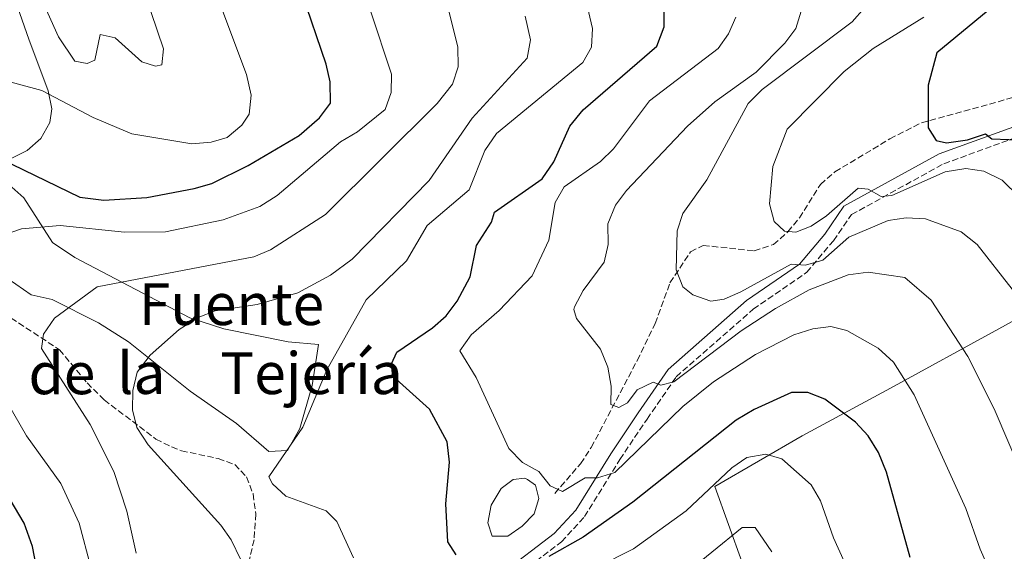
# Model space of a CAD drawing. Units: metres. Extents: x 597052 to 600494, y 4740683 to 4743044.
# Drawn here: x 598632 to 598903, y 4740926 to 4741072 of the extents above; entities that cross this region are included whole.
import ezdxf
from ezdxf.enums import TextEntityAlignment as Align

# ---------------------------------------------------------------- set-up
doc = ezdxf.new("R2010")
doc.units = ezdxf.units.M
doc.header["$MEASUREMENT"] = 0
doc.linetypes.add('DGN Style 3', pattern=[2.435891, 1.739922, -0.695969])
for name, color, linetype, lineweight in [('Balsa-alberca', 142, 'Continuous', 0), ('Barranco lineal', 142, 'DGN Style 3', 13), ('Camino', 7, 'DGN Style 3', 0), ('Curva de nivel directora', 30, 'Continuous', 30), ('Curva de nivel intermedia', 30, 'Continuous', 0), ('Límite de Concejo', 7, 'Continuous', 0), ('Línea de cambio de uso (parcela vista)', 92, 'Continuous', 0), ('Margen derecho', 7, 'Continuous', 0), ('Texto de rotulación de espacio menor sin especificar', 7, 'Continuous', 0), ('Zona arbolada', 92, 'DGN Style 3', 0)]:
    doc.layers.add(name, color=color, linetype=linetype, lineweight=lineweight)
doc.styles.add('Style-Arial', font='arial.ttf')

msp = doc.modelspace()

# ---------------------------------------------------------------- linework, layer by layer
at = {"layer": 'Balsa-alberca', "color": 142, "linetype": 'Continuous', "lineweight": 0, "elevation": 522.17, "flags": 128}
msp.add_lwpolyline([(598771.36, 4740946.08), (598772.11, 4740945.66), (598774.24, 4740944.14), (598775.15, 4740940.49), (598773.93, 4740936.22), (598770.59, 4740932.87), (598766.63, 4740930.13), (598762.37, 4740930.13), (598761.15, 4740933.78), (598762.07, 4740938.66), (598764.8, 4740943.23), (598768.15, 4740945.66), (598771.36, 4740946.08)], close=True, dxfattribs=at)
at = {"layer": 'Balsa-alberca', "color": 142, "linetype": 'Continuous', "lineweight": 0}
msp.add_polyline3d([(598771.36, 4740946.08, 520.74), (598772.11, 4740945.66, 520.7), (598774.24, 4740944.14, 520.64), (598775.15, 4740940.49, 521.21), (598773.93, 4740936.22, 522.26), (598770.59, 4740932.87, 523.49), (598766.63, 4740930.13, 524.54), (598762.37, 4740930.13, 525), (598761.15, 4740933.78, 524.53), (598762.07, 4740938.66, 523.45), (598764.8, 4740943.23, 522.19), (598768.15, 4740945.66, 521.27), (598771.36, 4740946.08, 520.74)], dxfattribs=at)
at = {"layer": 'Barranco lineal', "color": 142, "linetype": 'DGN Style 3', "lineweight": 13}
msp.add_polyline3d([(598779.57, 4740941.86, 519.46), (598786.67, 4740950.03, 517.61), (598789.63, 4740954.51, 517.02), (598802.3, 4740978.47, 511.38), (598807.24, 4740988.66, 510.28), (598811.31, 4740999.8, 509.76), (598816.97, 4741008.36, 509.03), (598820.45, 4741010.13, 508.74), (598834.52, 4741008.58, 506.36), (598839.79, 4741010.36, 505.41), (598843.78, 4741013.85, 504.47), (598846.95, 4741017.67, 503.9), (598852.75, 4741026.92, 503.32), (598856.76, 4741030.37, 502.68), (598871.91, 4741039.45, 501.13), (598880.55, 4741043.84, 499.77), (598907.03, 4741051.15, 495.2), (598930.35, 4741056.42, 492.36), (598960.35, 4741056.77, 488.01), (598981.85, 4741059.02, 481.99), (598988.71, 4741060.01, 481.25), (598998.72, 4741063.33, 478.67), (599012.25, 4741073.26, 475.31)], dxfattribs=at)
at = {"layer": 'Camino', "color": 7, "linetype": 'DGN Style 3', "lineweight": 0}
msp.add_polyline3d([(598716.8, 4740860.64, 538.19), (598719.42, 4740873.75, 535.84), (598720.67, 4740883.53, 534.96), (598722.69, 4740889.98, 533.63), (598725.52, 4740895.25, 532.6), (598729.53, 4740898.22, 532.11), (598743.22, 4740904.15, 530.11), (598766.66, 4740917.34, 525.4), (598781.47, 4740928.56, 523.41), (598787.81, 4740935.46, 521.29), (598797.5, 4740951.17, 519.1), (598805, 4740962.31, 515.26), (598813.03, 4740973.97, 513.65), (598834.25, 4740992.59, 511.44), (598849, 4741002.71, 510.12), (598856.33, 4741011.4, 508.8), (598861.3, 4741018.59, 506.3), (598886.72, 4741032.6, 501.62), (598911.01, 4741041.4, 498.07)], dxfattribs=at)
at = {"layer": 'Curva de nivel directora', "color": 30, "linetype": 'Continuous', "lineweight": 30, "flags": 128}
for points, elevation in [([(598627.02, 4741033.98), (598648.79, 4741023.41), (598655.36, 4741022.52), (598667.25, 4741023.29), (598680.24, 4741025.82), (598685.14, 4741027.15), (598695.1, 4741032.08), (598709.18, 4741040.4), (598714.75, 4741045.24), (598717.77, 4741049.28), (598717.7, 4741055.11), (598716.59, 4741060.01), (598709.88, 4741079.69), (598695.88, 4741112.87), (598658.89, 4741170.74), (598641.5, 4741203.69), (598628.57, 4741234.25)], 550), ([(598905.7, 4741080.46), (598884.82, 4741063.15), (598882.42, 4741054.19), (598882.39, 4741042.48), (598884.6, 4741039.02), (598887.45, 4741038.38), (598893.25, 4741039.14), (598898.21, 4741040.79), (598899.99, 4741039.41), (598913.98, 4741038.93)], 500), ([(598752.45, 4740924.91), (598750.11, 4740928.49), (598749.57, 4740939.02), (598750.56, 4740950.46), (598749.93, 4740956.01), (598745.1, 4740965.02), (598734.95, 4740974.15), (598734.58, 4740977.54), (598736.1, 4740980.73), (598745.92, 4740987.44), (598749.67, 4740990.75), (598752.73, 4740994.73), (598756.29, 4741001.49), (598757.98, 4741010.07), (598762.18, 4741016.47), (598762.98, 4741019.24), (598776.09, 4741028.4), (598779.31, 4741033.11), (598783.75, 4741042.92), (598787.4, 4741047.4), (598807.71, 4741064.94), (598809.71, 4741070.24), (598809.67, 4741075.75)], 525), ([(598877.51, 4740924.21), (598870.96, 4740947.71), (598868.78, 4740953.1), (598865.88, 4740957.66), (598862.4, 4740961.47), (598853.95, 4740967.8), (598849.31, 4740969.65), (598844.77, 4740969.62), (598834.46, 4740964.93), (598829.57, 4740962.06), (598801.12, 4740939.48), (598787.39, 4740929.81), (598777.97, 4740924.52)], 525), ([(598637.66, 4740917.27), (598635.7, 4740927.24), (598633.46, 4740933.71), (598623.53, 4740950.27)], 550)]:
    msp.add_lwpolyline(points, dxfattribs=dict(at, elevation=elevation))
at = {"layer": 'Curva de nivel intermedia', "color": 30, "linetype": 'Continuous', "lineweight": 0, "flags": 128}
for points, elevation in [([(598627.92, 4741013.02), (598632.67, 4741014.63), (598643.38, 4741015.59), (598661.08, 4741013.72), (598672.36, 4741013.83), (598688.27, 4741017.14), (598698.36, 4741020.85), (598703.16, 4741023.83), (598720.53, 4741038.59), (598725.27, 4741041.38), (598732.82, 4741047.48), (598734.51, 4741052.19), (598734.58, 4741057.28), (598728.86, 4741074.65), (598715.31, 4741105.52), (598695.99, 4741140.91), (598674.2, 4741177.52), (598668.03, 4741190.1), (598659.13, 4741211.62), (598652.1, 4741233.75), (598642.71, 4741271.44), (598637.37, 4741289.12), (598633.59, 4741298.47), (598619.59, 4741326.03)], 545), ([(598616.9, 4741058.53), (598638.27, 4741052.74), (598652.44, 4741045.31), (598663.13, 4741040.81), (598679.62, 4741038.08), (598684.91, 4741038.54), (598689.39, 4741039.8), (598693.38, 4741043.18), (598695.45, 4741046.27), (598695.99, 4741051.44), (598694.68, 4741057.11), (598687.07, 4741077.43), (598675.01, 4741102.2), (598668.23, 4741130.13), (598665.74, 4741135.3), (598659.23, 4741144.53), (598640.08, 4741164.92), (598636.85, 4741170.04), (598629.31, 4741191.37)], 555), ([(598669.58, 4741059.41), (598665.88, 4741060.61), (598658.54, 4741067.27), (598654.32, 4741068.15), (598652.9, 4741061.12), (598650.77, 4741060.19), (598647.35, 4741060.85), (598642.85, 4741067.51), (598634.16, 4741086.99), (598633.37, 4741091.94), (598634.61, 4741096.11), (598636.94, 4741098.09), (598641.09, 4741100.91), (598650.59, 4741105.01), (598654.12, 4741103.01), (598661.87, 4741089.65), (598666.71, 4741079.47), (598671.85, 4741064.24), (598671.35, 4741059.82), (598669.58, 4741059.41)], 560), ([(598724.13, 4740924.15), (598719.52, 4740934.17), (598716.62, 4740937.06), (598705.5, 4740941.07), (598701.8, 4740944.45), (598700.86, 4740946.46), (598710.15, 4740960.11), (598716.82, 4740975.84), (598727.65, 4740995.17), (598738.72, 4741005.83), (598744.44, 4741015.6), (598755.96, 4741025.44), (598760.29, 4741036.25), (598763.56, 4741040.91), (598787.27, 4741060.41), (598789.7, 4741064.69), (598789.96, 4741069.79), (598786.82, 4741083.21)], 530), ([(598664.27, 4740925.45), (598661.74, 4740936.94), (598658.09, 4740947.86), (598651.64, 4740960.8), (598638.18, 4740981.74), (598638.72, 4740985.67), (598641.76, 4740990.06), (598653.57, 4740998.72), (598696.65, 4741006.94), (598701.25, 4741008.91), (598716.43, 4741018.63), (598747.22, 4741049.19), (598751.37, 4741054.49), (598752.99, 4741059.22), (598752.86, 4741064.76), (598750.06, 4741076.01)], 540), ([(598921.6, 4740915.93), (598900.64, 4740965.1), (598893.33, 4740979.56), (598883.22, 4740995.03), (598876, 4741001.29), (598865.89, 4741002.75), (598860.37, 4741001.98), (598849.69, 4740997.9), (598840.33, 4740992.73), (598830.93, 4740986.64), (598812.36, 4740972.55), (598808.83, 4740971.67), (598806.68, 4740972.52), (598802.3, 4740970.37), (598799.64, 4740966.75), (598797.23, 4740965.46), (598795.06, 4740966.34), (598795.08, 4740971.34), (598794.17, 4740976.59), (598792.16, 4740981.53), (598785.6, 4740989.98), (598784.86, 4740992.51), (598785.05, 4740993.24), (598787.36, 4740997.73), (598793.15, 4741005.51), (598794.25, 4741010.4), (598794.23, 4741016.03), (598796.34, 4741021.23), (598799.3, 4741025.24), (598816.09, 4741042.91), (598823.68, 4741049.62), (598835.07, 4741057.75), (598842.92, 4741065.75), (598845.96, 4741069.79), (598847.45, 4741074.56)], 515), ([(598905.55, 4740998.04), (598895.9, 4741010.37), (598891.47, 4741013.82), (598881.71, 4741017.44), (598876.4, 4741017.68), (598871.44, 4741016.97), (598860.61, 4741012.4), (598853.43, 4741006.02), (598848.63, 4741004.67), (598844.7, 4741004.98), (598830.79, 4740997.38), (598826.24, 4740995.31), (598822.6, 4740994.8), (598817.6, 4740996.55), (598814.86, 4740998.7), (598813.01, 4741003.39), (598813.32, 4741014.17), (598814.89, 4741018.92), (598821.46, 4741028.18), (598832.86, 4741049.19), (598836.7, 4741053.04), (598861.45, 4741071.66), (598864.93, 4741075.49)], 510), ([(598693.09, 4740923.57), (598690.48, 4740929.05), (598687.59, 4740933.13), (598667.58, 4740955.27), (598664.44, 4740960.04), (598663.23, 4740964.88), (598663.35, 4740970.21), (598664.57, 4740975.22), (598668.12, 4740979.95), (598676.13, 4740986.94), (598681.4, 4740990.24), (598686.04, 4740992.1), (598697.64, 4740993.83), (598708.81, 4740997.1), (598717.78, 4741001.94), (598723.78, 4741006.34), (598744.98, 4741028), (598756.86, 4741045.11), (598771.98, 4741061.63), (598772.92, 4741066.72), (598771.44, 4741073.24)], 535), ([(598908.64, 4740899.51), (598896.72, 4740926.53), (598892.77, 4740937.72), (598878.53, 4740969.02), (598872.85, 4740978.02), (598868.69, 4740981.79), (598859.98, 4740986.73), (598855.58, 4740987.83), (598850.63, 4740987.15), (598845.46, 4740985.52), (598834.85, 4740980.12), (598823.31, 4740972.61), (598814.84, 4740965.8), (598796.12, 4740947.65), (598791.36, 4740946.11), (598787.97, 4740946.14), (598781.71, 4740942.34), (598778.28, 4740943.94), (598775.23, 4740947.9), (598770.73, 4740950.38), (598766.88, 4740954.24), (598757.91, 4740973.75), (598753.4, 4740981.06), (598756.59, 4740985.48), (598764.25, 4740992.18), (598773.37, 4741001.7), (598777.91, 4741011.52), (598779.66, 4741021.9), (598782.16, 4741026.24), (598792.16, 4741033.23), (598795.75, 4741036.72), (598805.71, 4741049.88), (598824.58, 4741064.28), (598827.46, 4741068.37), (598829.45, 4741072.93)], 520), ([(598917.27, 4741013.81), (598902.8, 4741028.03), (598897.72, 4741030.55), (598892.79, 4741031.28), (598887.11, 4741030.32), (598872.4, 4741023.89), (598869.46, 4741023.55), (598865.86, 4741025.59), (598863.12, 4741025.83), (598854.38, 4741018.24), (598850.24, 4741015.44), (598846, 4741013.73), (598842.87, 4741013.99), (598840.04, 4741016.74), (598838.76, 4741021.55), (598839.62, 4741031.87), (598843.58, 4741042.12), (598859.3, 4741058.01), (598867.25, 4741064.33), (598881.21, 4741072.89)], 505), ([(598651.84, 4740921.6), (598648.58, 4740933.67), (598643.55, 4740944.63), (598634.12, 4740957.69), (598616.89, 4740987.37)], 545), ([(598868, 4740903.86), (598856.37, 4740929.62), (598852.78, 4740939.84), (598850.2, 4740944.19), (598842.08, 4740951.33), (598837.73, 4740952.63), (598832.5, 4740951.72), (598828.37, 4740948.89), (598815.74, 4740937.07), (598801.23, 4740926.56), (598791.26, 4740921.59)], 530), ([(598839.4, 4740925.78), (598834.76, 4740932.47), (598831.17, 4740932.47), (598814.47, 4740918.93)], 535)]:
    msp.add_lwpolyline(points, dxfattribs=dict(at, elevation=elevation))
at = {"layer": 'Límite de Concejo', "color": 7, "linetype": 'Continuous', "lineweight": 0}
msp.add_polyline3d([(598923.11, 4740998.83, 505.66), (598901.93, 4740987.12, 512.17), (598872.05, 4740970.84, 521.27), (598847.72, 4740957.69, 527.91), (598823.65, 4740943.78, 530.18), (598831.19, 4740922.81, 534.85), (598837.76, 4740907.28, 535.99), (598846.24, 4740882.27, 538.14), (598856.53, 4740855.37, 537.82), (598860.02, 4740842.09, 538.18), (598862.73, 4740830.7, 536.24), (598863.75, 4740821.45, 535.34), (598863.11, 4740812.43, 534.68), (598859.57, 4740802.48, 533.99), (598854.21, 4740786.16, 533.03), (598850.87, 4740779.26, 533.29), (598845.61, 4740764.97, 533.44), (598837.22, 4740738.33, 533.72), (598832.72, 4740724.56, 534.98), (598823.22, 4740722.39, 534.31), (598803.55, 4740720.6, 534.41), (598776.02, 4740717.94, 539.59), (598755.23, 4740714.61, 543.67), (598740.39, 4740713.14, 545.9)], dxfattribs=at)
at = {"layer": 'Línea de cambio de uso (parcela vista)', "color": 92, "linetype": 'Continuous', "lineweight": 0}
msp.add_polyline3d([(598624.75, 4741095.27, 558.62), (598634.72, 4741066.85, 556.69), (598640.03, 4741052.62, 554.94), (598641.07, 4741047.68, 554.28), (598640.54, 4741043.98, 553.77), (598638.05, 4741039.57, 553.03), (598634.29, 4741036.22, 552.23), (598624.2, 4741031.24, 550.24), (598633.3, 4741023.22, 547.45), (598641.27, 4741010.88, 543.78), (598647.39, 4741006.77, 542.11), (598679.07, 4740990.14, 534.96), (598688.47, 4740987.14, 533.25), (598706.18, 4740983.57, 531.14), (598714.46, 4740982.85, 530.99), (598712.75, 4740971.56, 530.25), (598709.37, 4740959.71, 530.4), (598705.94, 4740953.69, 530.55), (598700.86, 4740953.42, 530.83), (598691.87, 4740961.12, 532.27), (598679.12, 4740970.04, 533.63), (598662.21, 4740983.53, 536.67), (598653.88, 4740988.81, 538.33), (598641.16, 4740995.21, 540.63), (598635.38, 4740996.51, 543.72), (598626.89, 4741002.37, 544.69)], dxfattribs=at)
at = {"layer": 'Margen derecho', "color": 7, "linetype": 'Continuous', "lineweight": 0}
msp.add_polyline3d([(598910.1, 4741044.26, 498.07), (598885.48, 4741035.34, 501.62), (598859.23, 4741020.88, 506.3), (598853.94, 4741013.22, 508.8), (598846.96, 4741004.95, 510.12), (598832.41, 4740994.96, 511.44), (598810.78, 4740975.98, 513.65), (598802.52, 4740964, 515.26), (598794.98, 4740952.79, 519.1), (598785.41, 4740937.28, 521.29), (598779.44, 4740930.78, 523.41), (598765.01, 4740919.85, 525.4), (598741.88, 4740906.84, 530.11)], dxfattribs=at)
at = {"layer": 'Zona arbolada', "color": 92, "linetype": 'DGN Style 3', "lineweight": 0}
msp.add_polyline3d([(598621.73, 4740995.48, 543.51), (598643.13, 4740981.39, 538.71), (598650.79, 4740972.27, 536.88), (598655.47, 4740967.58, 548.43), (598669.71, 4740956.82, 534.58), (598674, 4740954.65, 533.79), (598676.73, 4740953.58, 533.88), (598686.88, 4740951.46, 532.9), (598691.45, 4740949.8, 531.78), (598694.71, 4740946.39, 531.5), (598696.47, 4740941.71, 531.63), (598697.26, 4740936.22, 531.6), (598696.76, 4740929.1, 532.15), (598695.52, 4740923.79, 532.85)], dxfattribs=at)
msp.add_polyline3d([(598621.73, 4740995.48, 543.51), (598643.13, 4740981.39, 538.71), (598650.79, 4740972.27, 536.88), (598655.47, 4740967.58, 548.43), (598669.71, 4740956.82, 534.58), (598674, 4740954.65, 533.79), (598676.73, 4740953.58, 533.88), (598686.88, 4740951.46, 532.9), (598691.45, 4740949.8, 531.78), (598694.71, 4740946.39, 531.5), (598696.47, 4740941.71, 531.63), (598697.26, 4740936.22, 531.6), (598696.76, 4740929.1, 532.15), (598695.52, 4740923.79, 532.85)], dxfattribs=at)

# ---------------------------------------------------------------- texts
at = {"layer": 'Texto de rotulación de espacio menor sin especificar', "color": 7, "linetype": 'Continuous', "lineweight": 0, "style": 'Style-Arial'}
for s, p in [('Fuente', (598690.54, 4740993.94, 536.46)), ('Tejería', (598712.57, 4740974.94, 531.99)), ('de', (598643.82, 4740974.91, 540.56)), ('la', (598665.71, 4740974.98, 535.86))]:
    msp.add_text(s, height=11.5, dxfattribs=at).set_placement(p, align=Align.MIDDLE_CENTER)

doc.saveas('drawing.dxf')
